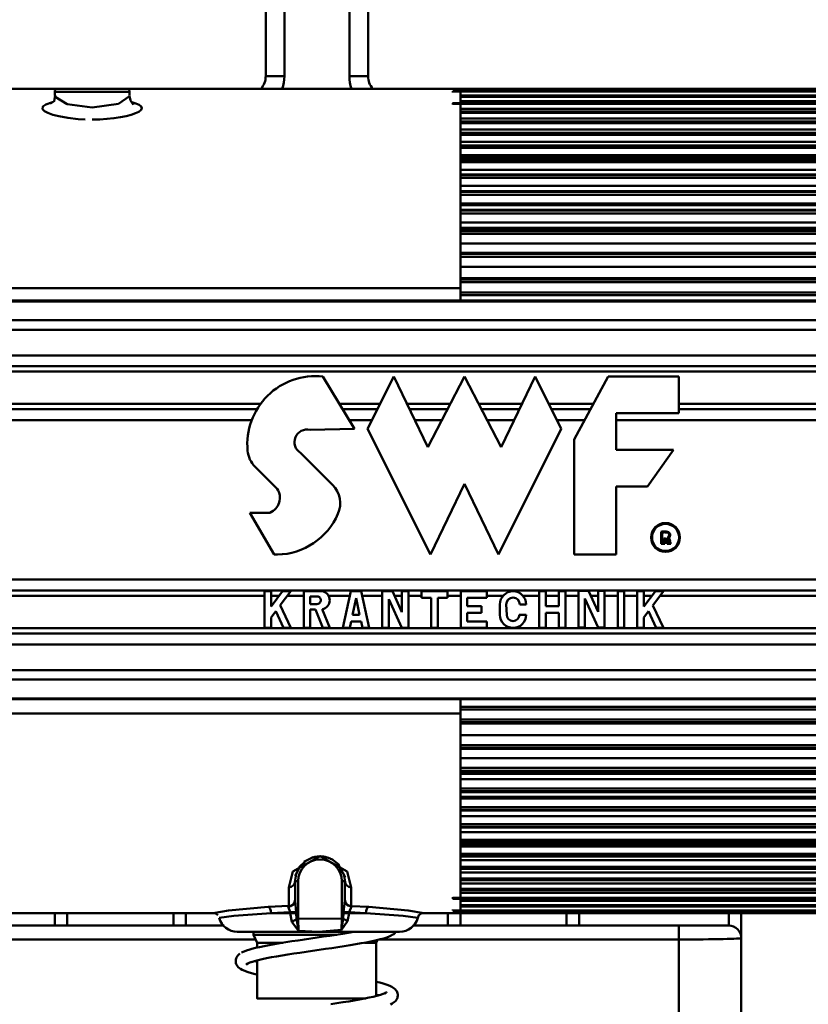
# Model space of a CAD drawing. Units: millimetres. Extents: x 59 to 11939, y 24 to 8424.
# Drawn here: x 2362 to 2469, y 6130 to 6263 of the extents above; entities that cross this region are included whole.
import ezdxf

# ---------------------------------------------------------------- set-up
doc = ezdxf.new("R2010")
doc.units = ezdxf.units.MM
doc.header["$MEASUREMENT"] = 0
doc.layers.add('(1) Shape lines', color=7, linetype='Continuous', lineweight=35, true_color=0x000000)
doc.layers.add('(6) Dimensions', color=7, linetype='Continuous', lineweight=35, true_color=0x000000)
doc.styles.add('Arial', font='arial.ttf')
doc.styles.add('Microsoft YaHei', font='arial.ttf')
doc.dimstyles.new('Vertex Style', dxfattribs={"dimscale": 20, "dimtxt": 0.18, "dimasz": 3.6, "dimexe": 1.8, "dimexo": 0.0625, "dimgap": 1.7, "dimtad": 1, "dimdec": 1, "dimdsep": 46, "dimtxsty": 'Arial', "dimblk1": 'CLOSED', "dimblk2": 'CLOSED', "dimsah": 1, "dimcen": 0.09, "dimdle": 1.8, "dimadec": 1, "dimazin": 2, "dimtfac": 0.65, "dimtdec": 4, "dimtmove": 0, "dimatfit": 3, "dimfxl": 1, "dimtolj": 1, "dimtzin": 0, "dimlwe": 25, "dimarcsym": 0})

# ---------------------------------------------------------------- blocks, each defined once
blk = doc.blocks.new('_Closed')
at = {"color": 0, "linetype": 'ByBlock', "lineweight": -2}
for p, q in [((-1, 0.166667), (0, 0)), ((-1, 0.166667), (-1, -0.166667)), ((0, 0), (-1, -0.166667)), ((0, 0), (-1, 0))]:
    blk.add_line(p, q, dxfattribs=at)
blk = doc.blocks.new('*D7')
at = {"layer": '(6) Dimensions', "color": 9, "lineweight": 25}
for p, q in [((2068.6, 6596.77), (2068.6, 5652.4)), ((2402.77, 5940.95), (2402.77, 5652.4)), ((2068.6, 5688.4), (1707.57, 5688.4)), ((2330.77, 5688.4), (2140.6, 5688.4))]:
    blk.add_line(p, q, dxfattribs=at)
at = {"layer": 'Defpoints', "color": 0}
for p in [(2068.6, 6598.02), (2402.77, 5942.2), (2068.6, 5688.4)]:
    blk.add_point(p, dxfattribs=at)
at = {"layer": '(6) Dimensions', "color": 9, "lineweight": 25, "xscale": 72, "yscale": 72, "zscale": 72}
for p, rotation in [((2068.6, 5688.4), 180.0000012074183), ((2402.77, 5688.4), 1.207418234222293e-06)]:
    blk.add_blockref('_Closed', p, dxfattribs=dict(at, rotation=rotation))
at = {"layer": '(6) Dimensions', "color": 7, "lineweight": 35, "insert": (1815.65, 5754.76), "char_height": 70, "attachment_point": 5, "rotation": 0, "style": 'Microsoft YaHei'}
blk.add_mtext('\\A1;395', dxfattribs=at)
blk = doc.blocks.new('*D8')
at = {"layer": '(6) Dimensions', "color": 9, "lineweight": 25}
for p, q in [((2401.52, 6305.13), (1567.3, 6305.13)), ((1603.3, 4176.15), (1603.3, 6233.13)), ((1898.15, 4104.15), (1567.3, 4104.15))]:
    blk.add_line(p, q, dxfattribs=at)
at = {"layer": 'Defpoints', "color": 0}
for p in [(1603.3, 6305.13), (2402.77, 6305.13), (1899.4, 4104.15)]:
    blk.add_point(p, dxfattribs=at)
at = {"layer": '(6) Dimensions', "color": 9, "lineweight": 25, "xscale": 72, "yscale": 72, "zscale": 72}
for p, rotation in [((1603.3, 6305.13), 90.00000120741826), ((1603.3, 4104.15), 270.0000012074183)]:
    blk.add_blockref('_Closed', p, dxfattribs=dict(at, rotation=rotation))
at = {"layer": '(6) Dimensions', "color": 7, "lineweight": 35, "insert": (1536.94, 4930.04), "char_height": 70, "attachment_point": 5, "rotation": 90, "style": 'Microsoft YaHei'}
blk.add_mtext('\\A1;3254', dxfattribs=at)
blk = doc.blocks.new('Crane_WorkSt_2_6e899c46-bf62-4205-ad1d-5c9dc4e4985a')
at = {"layer": '(1) Shape lines', "color": 7, "lineweight": 50, "ltscale": 60}
for p, q in [((686.8, 2657.23), (686.8, 2642.63)), ((689.8, 2642.63), (689.8, 2657.23)), ((700.2, 2657.23), (700.2, 2642.63)), ((703.2, 2642.63), (703.2, 2657.23)), ((689.8, 2642.63), (686.8, 2642.63)), ((703.2, 2642.63), (700.2, 2642.63)), ((653.52, 2640.64), (589.48, 2640.64)), ((653.5, 2640.64), (664.5, 2640.64)), ((664.48, 2640.64), (653.52, 2640.64)), ((718, 2640.64), (664.48, 2640.64)), ((716.8, 2640.61), (835.3, 2640.61)), ((835.3, 2640.61), (716.8, 2640.61)), ((716.8, 2640.61), (716.8, 2640.51)), ((716.8, 2640.61), (716.8, 2640.61)), ((716.8, 2640.61), (835.3, 2640.61)), ((718, 2640.64), (718, 2640.64)), ((835.3, 2640.64), (718, 2640.64)), ((718, 2640.45), (718, 2640.62)), ((653, 2639.53), (653, 2640.14)), ((653.03, 2640.14), (664.97, 2640.14)), ((665, 2640.14), (665, 2639.53)), ((835.3, 2640.22), (716.8, 2640.22)), ((716.8, 2640.19), (716.8, 2640.22)), ((716.8, 2640.22), (835.3, 2640.22)), ((716.8, 2640.19), (835.3, 2640.19)), ((716.8, 2640.19), (716.8, 2640.03)), ((718, 2638.56), (718, 2640.23)), ((835.3, 2639.57), (718, 2639.57)), ((718, 2639.44), (835.3, 2639.44)), ((835.3, 2639.43), (718, 2639.43)), ((718, 2639.36), (835.3, 2639.36)), ((716.8, 2638.33), (835.3, 2638.33)), ((835.3, 2638.32), (716.8, 2638.32)), ((716.8, 2638.2), (716.8, 2638.32)), ((716.8, 2638.2), (835.3, 2638.2)), ((716.8, 2638.2), (716.8, 2638.1)), ((835.3, 2638.65), (718, 2638.65)), ((718, 2608.7), (718, 2638.31)), ((835.3, 2637.39), (718, 2637.39)), ((718, 2636.97), (835.3, 2636.97)), ((835.3, 2636.94), (718, 2636.94)), ((718, 2636.76), (835.3, 2636.76)), ((835.3, 2635.87), (718, 2635.87)), ((718, 2635.37), (835.3, 2635.37)), ((835.3, 2635.33), (718, 2635.33)), ((718, 2635.1), (835.3, 2635.1)), ((835.3, 2634.11), (718, 2634.11)), ((718, 2633.56), (835.3, 2633.56)), ((835.3, 2633.51), (718, 2633.51)), ((718, 2633.23), (835.3, 2633.23)), ((835.3, 2632.15), (718, 2632.15)), ((718, 2631.55), (835.3, 2631.55)), ((835.3, 2631.49), (718, 2631.49)), ((718, 2631.16), (835.3, 2631.16)), ((835.3, 2629.99), (718, 2629.99)), ((718, 2629.72), (835.3, 2629.72)), ((718, 2629.34), (835.3, 2629.34)), ((835.3, 2629.26), (718, 2629.26)), ((718, 2628.88), (835.3, 2628.88)), ((835.3, 2627.67), (718, 2627.67)), ((718, 2626.9), (835.3, 2626.9)), ((835.3, 2626.81), (718, 2626.81)), ((718, 2626.39), (835.3, 2626.39)), ((835.3, 2625.1), (718, 2625.1)), ((718, 2624.22), (835.3, 2624.22)), ((835.3, 2624.11), (718, 2624.11)), ((718, 2623.67), (835.3, 2623.67)), ((835.3, 2622.26), (718, 2622.26)), ((718, 2621.99), (835.3, 2621.99)), ((718, 2621.27), (835.3, 2621.27)), ((835.3, 2621.13), (718, 2621.13)), ((718, 2620.67), (835.3, 2620.67)), ((835.3, 2619.2), (718, 2619.2)), ((718, 2618.34), (835.3, 2618.34)), ((718, 2618), (835.3, 2618)), ((835.3, 2617.84), (718, 2617.84)), ((718, 2617.38), (835.3, 2617.38)), ((835.3, 2615.85), (718, 2615.85)), ((718, 2614.36), (835.3, 2614.36)), ((835.3, 2614.18), (718, 2614.18)), ((718, 2613.72), (835.3, 2613.72)), ((835.3, 2612.14), (718, 2612.14)), ((718, 2610.28), (835.3, 2610.28)), ((835.3, 2610.07), (718, 2610.07)), ((718, 2609.64), (835.3, 2609.64)), ((718, 2608.7), (562, 2608.7)), ((718, 2606.71), (718, 2608.7)), ((835.3, 2608.03), (718, 2608.03)), ((718, 2607.6), (835.3, 2607.6)), ((562, 2606.71), (859, 2606.71)), ((562, 2606.59), (859, 2606.59)), ((562, 2603.56), (859, 2603.56)), ((562, 2602.05), (859, 2602.05)), ((562, 2597.95), (859, 2597.95)), ((562, 2596.22), (859, 2596.22)), ((562, 2595.35), (859, 2595.35)), ((695.95, 2594.55), (701.03, 2586.17)), ((703.12, 2586.17), (707.32, 2594.55)), ((707.32, 2594.55), (712.76, 2583.23)), ((712.76, 2583.23), (718.63, 2594.55)), ((718.63, 2594.55), (724.5, 2583.23)), ((724.5, 2583.23), (729.95, 2594.55)), ((729.95, 2594.55), (734.14, 2586.17)), ((736.23, 2584.49), (741.68, 2594.55)), ((741.68, 2594.55), (753, 2594.55)), ((753, 2594.55), (753, 2588.68)), ((562, 2590.17), (686.04, 2590.17)), ((698.6, 2590.17), (705.13, 2590.17)), ((709.42, 2590.17), (716.36, 2590.17)), ((720.9, 2590.17), (727.84, 2590.17)), ((732.14, 2590.17), (739.31, 2590.17)), ((753, 2590.17), (859, 2590.17)), ((562, 2589.31), (685.43, 2589.31)), ((699.13, 2589.31), (704.69, 2589.31)), ((709.84, 2589.31), (715.91, 2589.31)), ((721.35, 2589.31), (727.42, 2589.31)), ((732.57, 2589.31), (738.84, 2589.31)), ((753, 2588.68), (742.94, 2588.68)), ((742.94, 2588.68), (742.94, 2582.81)), ((753, 2589.31), (859, 2589.31)), ((562, 2587.57), (684.57, 2587.57)), ((700.17, 2587.57), (703.83, 2587.57)), ((710.67, 2587.57), (715.02, 2587.57)), ((722.25, 2587.57), (726.59, 2587.57)), ((733.43, 2587.57), (737.91, 2587.57)), ((742.94, 2587.57), (859, 2587.57)), ((701.03, 2586.17), (693.9, 2586.01)), ((713.18, 2566.05), (703.12, 2586.17)), ((734.14, 2586.17), (724.08, 2566.05)), ((736.23, 2566.05), (736.23, 2584.49)), ((692.38, 2582.33), (697.5, 2577.21)), ((742.94, 2582.81), (752.16, 2582.81)), ((752.16, 2582.81), (747.97, 2576.94)), ((688.65, 2576.58), (685.11, 2580.12)), ((718.63, 2577.36), (713.18, 2566.05)), ((724.08, 2566.05), (718.63, 2577.36)), ((747.97, 2576.94), (742.94, 2576.94)), ((742.94, 2576.94), (742.94, 2566.05)), ((688.13, 2566.05), (684.26, 2572.75)), ((684.26, 2572.75), (687.47, 2572.75)), ((750.16, 2567.79), (750.16, 2569.7)), ((750.31, 2569.57), (750.31, 2567.94)), ((750.57, 2568.64), (750.81, 2568.64)), ((750.57, 2567.94), (750.57, 2568.64)), ((750.73, 2568.49), (750.73, 2567.79)), ((750.81, 2568.49), (750.73, 2568.49)), ((751, 2568.11), (750.94, 2568.38)), ((751.09, 2568.41), (751.15, 2568.14)), ((751.43, 2568.15), (751.36, 2568.47)), ((751.51, 2568.5), (751.58, 2568.18)), ((750.73, 2567.79), (750.16, 2567.79)), ((750.31, 2567.94), (750.57, 2567.94)), ((751.73, 2567.79), (751.12, 2567.79)), ((751.22, 2567.94), (751.49, 2567.94)), ((688.67, 2566.05), (688.13, 2566.05)), ((742.94, 2566.05), (736.23, 2566.05)), ((859, 2562.05), (562, 2562.05)), ((562, 2560.32), (859, 2560.32)), ((686.61, 2560.18), (687.66, 2560.18)), ((686.61, 2554.31), (686.61, 2560.18)), ((687.66, 2557.73), (689.49, 2560.18)), ((687.66, 2560.18), (687.66, 2557.73)), ((690.8, 2560.18), (689.11, 2557.93)), ((689.49, 2560.18), (690.8, 2560.18)), ((692.9, 2560.18), (695.93, 2560.18)), ((692.9, 2554.31), (692.9, 2560.18)), ((699.18, 2554.31), (700.44, 2560.18)), ((700.44, 2560.18), (702.12, 2560.18)), ((702.12, 2560.18), (703.38, 2554.31)), ((705.47, 2560.18), (707.1, 2560.18)), ((705.47, 2554.31), (705.47, 2560.18)), ((707.1, 2560.18), (708.61, 2556.84)), ((708.61, 2556.84), (708.61, 2560.18)), ((708.61, 2560.18), (709.66, 2560.18)), ((709.66, 2560.18), (709.66, 2554.31)), ((711.76, 2559.13), (711.76, 2560.18)), ((711.76, 2560.18), (715.95, 2560.18)), ((715.95, 2560.18), (715.95, 2559.13)), ((718.04, 2554.31), (718.04, 2560.18)), ((718.04, 2560.18), (722.24, 2560.18)), ((722.24, 2560.18), (722.24, 2559.13)), ((730.62, 2560.18), (731.67, 2560.18)), ((730.62, 2554.31), (730.62, 2560.18)), ((731.67, 2560.18), (731.67, 2557.77)), ((733.76, 2560.18), (734.81, 2560.18)), ((733.76, 2557.77), (733.76, 2560.18)), ((734.81, 2560.18), (734.81, 2554.31)), ((736.91, 2560.26), (738.53, 2560.26)), ((736.91, 2554.4), (736.91, 2560.26)), ((738.53, 2560.26), (740.06, 2556.91)), ((740.06, 2556.91), (740.06, 2560.26)), ((740.06, 2560.26), (741.1, 2560.26)), ((741.1, 2560.26), (741.1, 2554.4)), ((743.2, 2560.18), (744.25, 2560.18)), ((743.2, 2554.31), (743.2, 2560.18)), ((744.25, 2560.18), (744.25, 2554.31)), ((746.34, 2560.17), (747.39, 2560.17)), ((746.34, 2554.3), (746.34, 2560.17)), ((747.39, 2560.17), (747.39, 2557.73)), ((747.39, 2557.73), (749.23, 2560.17)), ((750.54, 2560.17), (748.85, 2557.92)), ((749.23, 2560.17), (750.54, 2560.17)), ((562, 2559.45), (686.61, 2559.45)), ((687.66, 2559.45), (688.94, 2559.45)), ((690.25, 2559.45), (692.9, 2559.45)), ((693.95, 2559.34), (693.95, 2558.13)), ((695.22, 2559.34), (693.95, 2559.34)), ((696.86, 2559.45), (700.29, 2559.45)), ((701.28, 2559.09), (700.7, 2556.41)), ((701.85, 2556.41), (701.28, 2559.09)), ((702.27, 2559.45), (705.47, 2559.45)), ((706.52, 2558.92), (706.52, 2554.31)), ((708.61, 2554.31), (706.52, 2558.92)), ((707.43, 2559.45), (708.61, 2559.45)), ((709.66, 2559.45), (711.76, 2559.45)), ((713.33, 2559.13), (711.76, 2559.13)), ((713.33, 2554.31), (713.33, 2559.13)), ((715.95, 2559.13), (714.38, 2559.13)), ((714.38, 2559.13), (714.38, 2554.31)), ((715.95, 2559.45), (718.04, 2559.45)), ((722.24, 2559.13), (719.09, 2559.13)), ((719.09, 2559.13), (719.09, 2557.77)), ((722.24, 2559.45), (724.86, 2559.45)), ((728, 2559.45), (730.62, 2559.45)), ((731.67, 2559.45), (733.76, 2559.45)), ((734.81, 2559.45), (736.91, 2559.45)), ((740.05, 2554.4), (737.95, 2559.01)), ((737.95, 2559.01), (737.95, 2554.4)), ((738.9, 2559.45), (740.06, 2559.45)), ((741.1, 2559.45), (743.2, 2559.45)), ((744.25, 2559.45), (746.34, 2559.45)), ((747.39, 2559.45), (748.68, 2559.45)), ((749.99, 2559.45), (859, 2559.45)), ((688.4, 2556.98), (687.66, 2555.99)), ((689.65, 2554.31), (688.4, 2556.98)), ((689.11, 2557.93), (690.8, 2554.31)), ((693.95, 2558.13), (695.02, 2558.13)), ((693.95, 2557.25), (693.95, 2554.31)), ((694.77, 2557.25), (693.95, 2557.25)), ((695.96, 2554.31), (694.77, 2557.25)), ((695.87, 2557.32), (697.09, 2554.31)), ((719.09, 2557.77), (721.4, 2557.77)), ((721.4, 2557.77), (721.4, 2556.72)), ((724.33, 2556.41), (724.33, 2558.08)), ((725.34, 2558.08), (725.42, 2556.41)), ((728.52, 2558.08), (727.52, 2558.08)), ((731.67, 2557.77), (733.76, 2557.77)), ((748.13, 2556.97), (747.39, 2555.98)), ((749.38, 2554.3), (748.13, 2556.97)), ((748.85, 2557.92), (750.54, 2554.3)), ((687.66, 2555.99), (687.66, 2554.31)), ((700.7, 2556.41), (701.85, 2556.41)), ((719.09, 2556.72), (719.09, 2555.36)), ((721.4, 2556.72), (719.09, 2556.72)), ((727.43, 2556.41), (728.52, 2556.41)), ((733.76, 2556.72), (731.67, 2556.72)), ((731.67, 2556.72), (731.67, 2554.31)), ((733.76, 2554.31), (733.76, 2556.72)), ((747.39, 2555.98), (747.39, 2554.3)), ((562, 2554.27), (859, 2554.27)), ((687.66, 2554.31), (686.61, 2554.31)), ((690.8, 2554.31), (689.65, 2554.31)), ((693.95, 2554.31), (692.9, 2554.31)), ((697.09, 2554.31), (695.96, 2554.31)), ((700.26, 2554.31), (699.18, 2554.31)), ((700.48, 2555.36), (700.26, 2554.31)), ((702.08, 2555.36), (700.48, 2555.36)), ((702.3, 2554.31), (702.08, 2555.36)), ((703.38, 2554.31), (702.3, 2554.31)), ((706.52, 2554.31), (705.47, 2554.31)), ((709.66, 2554.31), (708.61, 2554.31)), ((714.38, 2554.31), (713.33, 2554.31)), ((722.24, 2554.31), (718.04, 2554.31)), ((719.09, 2555.36), (722.24, 2555.36)), ((722.24, 2555.36), (722.24, 2554.31)), ((731.67, 2554.31), (730.62, 2554.31)), ((734.81, 2554.31), (733.76, 2554.31)), ((737.95, 2554.4), (736.91, 2554.4)), ((741.1, 2554.4), (740.05, 2554.4)), ((744.25, 2554.31), (743.2, 2554.31)), ((747.39, 2554.3), (746.34, 2554.3)), ((750.54, 2554.3), (749.38, 2554.3)), ((562, 2553.41), (859, 2553.41)), ((562, 2551.67), (859, 2551.67)), ((562, 2547.57), (859, 2547.57)), ((562, 2546.06), (859, 2546.06)), ((562, 2543.03), (859, 2543.03)), ((859, 2542.91), (562, 2542.91)), ((718, 2540.58), (718, 2542.91)), ((835.3, 2541.68), (718, 2541.68)), ((718, 2541.25), (835.3, 2541.25)), ((562, 2540.58), (718, 2540.58)), ((718, 2540.58), (718, 2510.98)), ((835.3, 2539.64), (718, 2539.64)), ((718, 2539.22), (835.3, 2539.22)), ((835.3, 2539.01), (718, 2539.01)), ((718, 2537.14), (835.3, 2537.14)), ((835.3, 2535.56), (718, 2535.56)), ((718, 2535.11), (835.3, 2535.11)), ((835.3, 2534.93), (718, 2534.93)), ((718, 2533.44), (835.3, 2533.44)), ((835.3, 2531.91), (718, 2531.91)), ((718, 2531.44), (835.3, 2531.44)), ((835.3, 2531.29), (718, 2531.29)), ((835.3, 2530.95), (718, 2530.95)), ((718, 2530.08), (835.3, 2530.08)), ((835.3, 2528.61), (718, 2528.61)), ((718, 2528.15), (835.3, 2528.15)), ((835.3, 2528.02), (718, 2528.02)), ((835.3, 2527.29), (718, 2527.29)), ((718, 2527.02), (835.3, 2527.02)), ((835.3, 2525.62), (718, 2525.62)), ((718, 2525.18), (835.3, 2525.18)), ((835.3, 2525.06), (718, 2525.06)), ((718, 2524.19), (835.3, 2524.19)), ((835.3, 2522.89), (718, 2522.89)), ((718, 2522.48), (835.3, 2522.48)), ((835.3, 2522.38), (718, 2522.38)), ((718, 2521.61), (835.3, 2521.61)), ((835.3, 2520.4), (718, 2520.4)), ((718, 2520.02), (835.3, 2520.02)), ((835.3, 2519.95), (718, 2519.95)), ((835.3, 2519.56), (718, 2519.56)), ((718, 2519.29), (835.3, 2519.29)), ((694.5, 2517.61), (694.5, 2517.61)), ((694.5, 2517.61), (694.5, 2517.61)), ((696, 2517.69), (696, 2517.7)), ((835.3, 2518.13), (718, 2518.13)), ((718, 2517.79), (835.3, 2517.79)), ((835.3, 2517.73), (718, 2517.73)), ((697.5, 2517.2), (697.5, 2517.19)), ((697.5, 2517.2), (697.5, 2517.19)), ((718, 2517.13), (835.3, 2517.13)), ((835.3, 2516.05), (718, 2516.05)), ((718, 2515.77), (835.3, 2515.77)), ((835.3, 2515.72), (718, 2515.72)), ((718, 2515.17), (835.3, 2515.17)), ((691.5, 2510.79), (691.5, 2513.67)), ((691.51, 2513.74), (692, 2513.74)), ((692, 2507.72), (692, 2513.74)), ((699.5, 2513.74), (699, 2513.74)), ((699, 2513.74), (699, 2507.79)), ((699.5, 2513.67), (699.5, 2510.77)), ((835.3, 2514.18), (718, 2514.18)), ((718, 2513.95), (835.3, 2513.95)), ((835.3, 2513.91), (718, 2513.91)), ((718, 2513.41), (835.3, 2513.41)), ((690.5, 2512.77), (690.5, 2509.8)), ((700.5, 2509.78), (700.5, 2512.77)), ((835.3, 2512.52), (718, 2512.52)), ((718, 2512.34), (835.3, 2512.34)), ((835.3, 2512.32), (718, 2512.32)), ((718, 2511.89), (835.3, 2511.89)), ((716.8, 2511.18), (716.8, 2511.09)), ((835.3, 2511.09), (716.8, 2511.09)), ((716.8, 2510.96), (716.8, 2511.09)), ((716.8, 2510.96), (835.3, 2510.96)), ((835.3, 2510.95), (716.8, 2510.95)), ((718, 2510.72), (718, 2509.06)), ((718, 2510.63), (835.3, 2510.63)), ((835.3, 2509.93), (718, 2509.93)), ((718, 2509.86), (835.3, 2509.86)), ((835.3, 2509.85), (718, 2509.85)), ((718, 2509.71), (835.3, 2509.71)), ((678.48, 2508.64), (636.5, 2508.64)), ((653, 2508.62), (653, 2506.64)), ((655, 2506.64), (655, 2508.61)), ((672, 2508.61), (672, 2506.68)), ((674, 2506.64), (674, 2508.61)), ((690.71, 2508.64), (687.66, 2508.64)), ((691.67, 2508.8), (690.71, 2508.8)), ((690.71, 2508.8), (690.71, 2508.64)), ((691.67, 2508.64), (690.71, 2508.64)), ((691.67, 2508.64), (691.67, 2508.8)), ((700.17, 2508.79), (699.29, 2508.79)), ((699.29, 2508.79), (699.29, 2508.64)), ((700.17, 2508.64), (699.29, 2508.64)), ((700.17, 2508.64), (700.17, 2508.79)), ((702.84, 2508.64), (700.17, 2508.64)), ((718, 2508.64), (712.02, 2508.64)), ((716, 2508.61), (716, 2506.64)), ((716.8, 2509.22), (716.8, 2509.09)), ((835.3, 2509.09), (716.8, 2509.09)), ((716.8, 2509.06), (716.8, 2509.09)), ((716.8, 2509.06), (835.3, 2509.06)), ((835.3, 2509.06), (716.8, 2509.06)), ((716.8, 2508.72), (716.8, 2508.67)), ((716.8, 2508.67), (835.3, 2508.67)), ((835.3, 2508.67), (716.8, 2508.67)), ((716.8, 2508.67), (716.8, 2508.67)), ((835.3, 2508.67), (716.8, 2508.67)), ((718, 2508.84), (718, 2508.66)), ((718, 2508.64), (718, 2508.64)), ((840, 2508.64), (718, 2508.64)), ((718, 2506.68), (718, 2508.61)), ((735, 2508.61), (735, 2506.64)), ((737, 2506.64), (737, 2508.62)), ((761, 2508.62), (761, 2506.64)), ((763, 2504.64), (763, 2508.61)), ((680.15, 2506.64), (637, 2506.64)), ((691.74, 2507.72), (692, 2507.72)), ((699, 2507.79), (699.21, 2507.79)), ((753, 2506.64), (710.35, 2506.64)), ((753, 2504.43), (753, 2506.64)), ((761, 2506.64), (753, 2506.64)), ((695.25, 2505.64), (682.25, 2505.64)), ((682.31, 2505.64), (695.25, 2505.64)), ((684.82, 2505.19), (684.82, 2505.64)), ((685.42, 2503.91), (684.82, 2505.19)), ((684.87, 2505.19), (698.18, 2505.19)), ((695.25, 2505.64), (708.19, 2505.64)), ((708.25, 2505.64), (695.25, 2505.64)), ((637, 2504.43), (685.2, 2504.43)), ((685.42, 2503.13), (685.42, 2503.91)), ((704.73, 2504.35), (704.52, 2503.91)), ((704.52, 2503.91), (704.52, 2495.38)), ((705.07, 2504.43), (753, 2504.43)), ((753, 2504.43), (753, 2375.41)), ((763, 2376.46), (763, 2504.64)), ((685.42, 2495), (685.42, 2501.08))]:
    blk.add_line(p, q, dxfattribs=at)
at = {"layer": '(1) Shape lines', "color": 7, "lineweight": 50, "ltscale": 20}
for p, q in [((652.88, 2638.58), (653.04, 2639.59)), ((664.97, 2639.47), (665.13, 2638.73)), ((652.29, 2638.24), (652.89, 2638.64)), ((665.13, 2638.73), (665.56, 2638.1)), ((665.28, 2638.51), (665.79, 2638.17)), ((694.28, 2517.56), (692.9, 2516.87)), ((694.74, 2517.67), (694.28, 2517.56)), ((695.27, 2517.72), (694.74, 2517.67)), ((695.81, 2517.73), (695.27, 2517.72)), ((696.32, 2517.66), (695.81, 2517.73)), ((696.05, 2517.7), (696.32, 2517.66)), ((697.14, 2517.4), (696.32, 2517.66)), ((692.31, 2516.15), (691.53, 2514.62)), ((693.17, 2516.99), (692.16, 2516)), ((696.86, 2517.5), (697.14, 2517.4)), ((698.55, 2516.37), (697.63, 2517.13)), ((699.51, 2514.42), (698.4, 2516.49)), ((691.67, 2514.89), (691.49, 2513.61)), ((699.51, 2513.61), (699.39, 2514.65)), ((711.35, 2508.3), (711.15, 2507.91)), ((711.69, 2508.57), (711.35, 2508.3)), ((712.12, 2508.66), (711.69, 2508.57)), ((696.08, 2504.88), (697.1, 2505.03)), ((707.61, 2505.58), (707.47, 2505.42)), ((707.67, 2505.64), (707.61, 2505.58)), ((700.31, 2503.51), (699.36, 2503.36)), ((701.22, 2503.66), (700.31, 2503.51)), ((702.09, 2503.81), (701.22, 2503.66)), ((702.91, 2503.96), (702.09, 2503.81)), ((704.99, 2504.41), (704.36, 2504.26)), ((706.19, 2504.76), (705.71, 2504.6)), ((706.6, 2504.91), (706.19, 2504.76)), ((682.23, 2501.72), (682.34, 2501.88)), ((682.34, 2501.88), (682.48, 2502)), ((682.48, 2502), (682.67, 2502.16)), ((683.9, 2502.72), (684.07, 2502.77)), ((684.07, 2502.77), (684.58, 2502.92)), ((684.58, 2502.92), (685.17, 2503.07)), ((685.17, 2503.07), (685.83, 2503.22)), ((689.43, 2501.86), (688.55, 2501.71)), ((690.34, 2502.01), (689.43, 2501.86)), ((691.3, 2502.16), (690.34, 2502.01)), ((692.28, 2502.31), (691.3, 2502.16)), ((693.29, 2502.46), (692.28, 2502.31)), ((694.31, 2502.61), (693.29, 2502.46)), ((695.34, 2502.76), (694.31, 2502.61)), ((681.99, 2501.01), (682, 2501.2)), ((681.99, 2500.85), (681.99, 2501.01)), ((682.02, 2500.66), (681.99, 2500.85)), ((682, 2501.2), (682.05, 2501.39)), ((682.08, 2500.47), (682.02, 2500.66)), ((682.05, 2501.39), (682.13, 2501.56)), ((682.18, 2500.31), (682.08, 2500.47)), ((682.13, 2501.56), (682.23, 2501.72)), ((682.27, 2500.15), (682.18, 2500.31)), ((683.83, 2500.53), (683.66, 2500.39)), ((683.92, 2500.59), (683.67, 2500.44)), ((683.85, 2500.54), (683.84, 2500.53)), ((683.84, 2500.53), (683.85, 2500.54)), ((684.26, 2500.73), (683.92, 2500.59)), ((684.6, 2500.85), (684.26, 2500.73)), ((685.01, 2500.97), (684.51, 2500.82)), ((685.59, 2501.12), (685.01, 2500.97)), ((685.02, 2500.97), (685.1, 2500.95)), ((685.1, 2500.95), (685.43, 2500.86)), ((686.23, 2501.27), (685.59, 2501.12)), ((686.95, 2501.42), (686.23, 2501.27)), ((687.72, 2501.57), (686.95, 2501.42)), ((688.55, 2501.71), (687.72, 2501.57)), ((682.4, 2500.01), (682.27, 2500.15)), ((682.59, 2499.85), (682.4, 2500.01)), ((682.74, 2499.74), (682.59, 2499.85)), ((683.01, 2499.58), (682.74, 2499.74)), ((683.18, 2499.5), (683.01, 2499.58)), ((685.09, 2498.89), (684.5, 2499.04)), ((685.43, 2498.81), (685.09, 2498.89)), ((704.51, 2497.65), (705.06, 2497.52)), ((705.06, 2497.52), (705.62, 2497.37)), ((705.62, 2497.37), (706.1, 2497.21)), ((706.1, 2497.21), (706.26, 2497.16)), ((706.26, 2497.16), (706.67, 2497)), ((704.59, 2495.58), (704.51, 2495.59)), ((704.92, 2495.49), (704.59, 2495.58)), ((705.17, 2495.56), (705.62, 2495.7)), ((705.62, 2495.7), (706, 2495.85)), ((705.86, 2495.8), (706.12, 2495.92)), ((707.79, 2496.15), (707.87, 2495.97)), ((707.87, 2495.97), (707.92, 2495.81)), ((707.92, 2495.81), (707.96, 2495.62)), ((707.96, 2495.62), (707.97, 2495.42)), ((700.99, 2494.67), (701.84, 2494.82)), ((701.84, 2494.82), (702.63, 2494.97)), ((702.63, 2494.97), (703.36, 2495.11)), ((707.08, 2494.17), (706.77, 2494.01)), ((707.82, 2494.89), (707.72, 2494.73)), ((707.97, 2495.42), (707.93, 2495.23))]:
    blk.add_line(p, q, dxfattribs=at)
at = {"layer": '(1) Shape lines', "color": 7, "lineweight": 50, "ltscale": 60}
for points in [[(716.8, 2640.61), (716.8, 2640.61), (716.8, 2640.61)], [(659, 2637.62), (655, 2638.15), (653.05, 2639.32)], [(664.97, 2639.47), (663.19, 2638.22), (659, 2637.62)], [(652.64, 2638.48), (652.47, 2638.44), (651.55, 2638.13), (651.07, 2637.77), (651.06, 2637.37), (651.36, 2637.06), (651.91, 2636.76), (652.67, 2636.48), (653.64, 2636.22), (655.09, 2635.95), (656.76, 2635.77), (657.87, 2635.71)], [(659, 2635.69), (660.2, 2635.71), (661.36, 2635.79), (662.48, 2635.91), (663.51, 2636.07), (664.45, 2636.25), (665.27, 2636.47), (665.95, 2636.7), (666.46, 2636.95), (666.83, 2637.23), (666.96, 2637.52), (666.86, 2637.79), (666.53, 2638.05), (666, 2638.28), (665.33, 2638.47)], [(716.8, 2638.32), (716.8, 2638.33), (716.8, 2638.32)], [(700.5, 2512.77), (699.84, 2515.29), (695.5, 2517.79), (691.17, 2515.29), (690.5, 2512.77)], [(690.5, 2509.8), (687.19, 2509.63)], [(690.5, 2509.8), (690.42, 2509.72)], [(690.42, 2509.72), (690.71, 2508.8)], [(691.5, 2510.64), (691.5, 2510.79)], [(691.67, 2508.8), (691.5, 2510.64)], [(699.5, 2510.68), (699.29, 2508.79)], [(699.5, 2510.77), (699.5, 2510.68)], [(700.17, 2508.79), (700.56, 2509.73)], [(703.31, 2509.63), (700.5, 2509.78)], [(700.56, 2509.73), (700.5, 2509.78)], [(716.8, 2510.96), (716.8, 2510.95), (716.8, 2510.96)], [(687.19, 2509.63), (680.85, 2509.06), (678.38, 2508.66)], [(679.35, 2507.91), (681.69, 2508.21), (687.66, 2508.64)], [(687.66, 2508.64), (690.71, 2508.8)], [(690.71, 2508.64), (690.98, 2507.27)], [(691.74, 2507.72), (691.67, 2508.64)], [(699.29, 2508.64), (699.21, 2507.79)], [(699.91, 2507.37), (700.17, 2508.64)], [(700.17, 2508.79), (702.84, 2508.64)], [(702.84, 2508.64), (708.81, 2508.21), (711.15, 2507.91)], [(712.12, 2508.66), (709.65, 2509.06), (703.31, 2509.63)], [(716.8, 2508.67), (716.8, 2508.67), (716.8, 2508.67)], [(672.18, 2506.64), (672, 2506.68)], [(690.98, 2507.27), (692.04, 2505.83)], [(692.04, 2505.83), (691.74, 2507.72)], [(699, 2507.79), (692, 2507.72)], [(692.04, 2505.83), (692, 2507.72)], [(699.21, 2507.79), (698.94, 2505.97)], [(699, 2507.79), (698.94, 2505.97)], [(698.94, 2505.97), (699.91, 2507.37)], [(717.82, 2506.64), (718, 2506.68)], [(692.04, 2505.83), (695.25, 2505.64)], [(695.25, 2505.64), (698.94, 2505.96)], [(685.43, 2503.91), (685.42, 2503.91), (689.54, 2503.91)], [(702.65, 2503.91), (704.52, 2503.91), (704.51, 2503.91)], [(685.43, 2495), (685.42, 2495), (702.84, 2495)]]:
    blk.add_lwpolyline(points, dxfattribs=at)
at = {"layer": '(1) Shape lines', "color": 7, "lineweight": 50, "ltscale": 20}
for points in [[(694.28, 2517.56), (694.55, 2517.63), (694.74, 2517.67), (695.03, 2517.7), (695.27, 2517.72), (695.54, 2517.73), (695.81, 2517.73), (696.04, 2517.7)], [(691.46, 2510.52), (691.5, 2510.73), (691.49, 2510.65)], [(679.15, 2508.3), (678.81, 2508.57), (678.38, 2508.66)], [(697.1, 2505.03), (698.1, 2505.18), (699.08, 2505.33), (700.03, 2505.48), (700.93, 2505.63), (700.98, 2505.64)], [(707.08, 2505.15), (706.92, 2505.07), (706.6, 2504.91)], [(707.47, 2505.42), (707.32, 2505.3), (707.08, 2505.15)], [(685.83, 2503.22), (686.56, 2503.38), (687.35, 2503.53), (688.19, 2503.68)], [(688.19, 2503.68), (689.08, 2503.83), (690.01, 2503.98), (690.98, 2504.13), (691.98, 2504.28), (692.99, 2504.43), (694.02, 2504.58), (695.05, 2504.73), (696.08, 2504.88)], [(699.36, 2503.36), (698.38, 2503.21), (697.38, 2503.06), (696.37, 2502.91), (695.34, 2502.76)], [(704.36, 2504.26), (703.66, 2504.11), (702.91, 2503.96)], [(705.71, 2504.6), (705.14, 2504.45), (704.99, 2504.41)], [(682.94, 2502.32), (683.1, 2502.41), (683.46, 2502.56), (683.9, 2502.72)], [(684.5, 2499.04), (683.98, 2499.2), (683.54, 2499.35), (683.18, 2499.5)], [(703.36, 2495.11), (704.03, 2495.26), (704.63, 2495.41), (705.17, 2495.56)], [(706.1, 2495.92), (706.16, 2495.96), (706.15, 2495.95)], [(706.11, 2495.92), (706.15, 2495.96), (706.13, 2495.93)], [(706.67, 2497), (706.99, 2496.85), (707.15, 2496.75)], [(707.15, 2496.75), (707.39, 2496.59), (707.53, 2496.46)], [(707.53, 2496.46), (707.67, 2496.3), (707.79, 2496.15)], [(697.22, 2494.08), (698.21, 2494.23), (699.17, 2494.37), (700.1, 2494.52), (700.99, 2494.67)], [(707.45, 2494.43), (707.23, 2494.28), (707.08, 2494.17)], [(707.72, 2494.73), (707.59, 2494.57), (707.45, 2494.43)], [(707.93, 2495.23), (707.89, 2495.07), (707.82, 2494.89)]]:
    blk.add_lwpolyline(points, dxfattribs=at)
at = {"layer": '(1) Shape lines', "color": 7, "lineweight": 50, "ltscale": 60}
for radius in [2.31, 2.16]:
    blk.add_circle((750.86, 2568.79), radius, dxfattribs=at)
for centre, radius, start, end in [((683.8, 2642.63), 3, 318.2481, 0), ((683.8, 2642.63), 6, 340.5643, 0), ((706.2, 2642.63), 6, 180, 199.4357), ((706.2, 2642.63), 3, 180, 221.7519), ((653.5, 2640.14), 0.5, 90, 180), ((664.5, 2640.14), 0.5, 0, 90), ((675, 2638.64), 2, 89.9994, 90), ((679, 2638.64), 2, 89.9994, 90), ((711, 2638.64), 2, 90, 90.0006), ((714, 2638.64), 2, 90, 90.0006), ((694.75, 2583.72), 10.9, 83.6764, 185.4113), ((693.41, 2584.06), 2.01, 75.9013, 239.3978), ((688.07, 2583.08), 4.19, 185.4113, 225), ((686.48, 2575.16), 2.6, 292.4061, 33.185), ((694.54, 2574.25), 4.19, 336.2948, 45), ((688.4, 2576.94), 10.9, 271.3986, 336.2948), ((750.75, 2567.24), 2.53, 90.067, 103.4632), ((750.75, 2567.24), 2.38, 90, 100.5493), ((750.79, 2568.4), 1.37, 73.2591, 92.1036), ((750.79, 2568.4), 1.21, 73.2591, 92.2309), ((751.03, 2569.17), 0.416, 280.4187, 73.2591), ((751.03, 2569.17), 0.57, 311.0996, 73.2591), ((750.81, 2568.36), 0.289, 11.3918, 90), ((750.81, 2568.36), 0.135, 11.3918, 90), ((751.97, 2568.3), 0.987, 191.3918, 211.4675), ((750.99, 2568.39), 0.381, 11.3918, 73.1912), ((751.97, 2568.3), 0.833, 191.3918, 205.6998), ((750.99, 2568.39), 0.535, 11.3918, 40.0455), ((752.82, 2568.43), 1.42, 191.3918, 200.1361), ((752.82, 2568.43), 1.27, 191.3918, 210.517), ((695.58, 2558.75), 1.47, 281.5808, 76.2709), ((726.43, 2558.08), 2.1, 0, 180), ((694.99, 2558.75), 0.629, 272.3018, 68.9605), ((726.43, 2558.08), 1.09, 0, 180), ((726.43, 2556.41), 2.1, 180, 0), ((726.43, 2556.41), 1.01, 180, 0), ((695.5, 2513.74), 4, 105.5396, 109.9715), ((695.5, 2513.74), 4, 99.5764, 102.5583), ((695.5, 2513.74), 4, 92.0943, 94.7906), ((695.5, 2513.74), 4, 84.245, 86.8863), ((695.5, 2513.74), 4, 76.4121, 79.6609), ((695.5, 2513.74), 3.5, 0, 180), ((695.5, 2513.74), 4, 123.6451, 125.6426), ((695.5, 2513.74), 4, 57.8961, 67.1625), ((682.25, 2508.64), 3, 194.2558, 270), ((708.25, 2508.64), 3, 270, 345.7442), ((761, 2504.64), 2, 0, 90)]:
    blk.add_arc(centre, radius, start, end, dxfattribs=at)
for centre, major_axis, ratio, start_param, end_param in [((653.93, 2640.14), (0, 0.5), 0.922028, 0, 0.00003), ((690.5, 2513.74), (1, 0), 0.971528, 4.712389, 6.271589), ((700.5, 2513.74), (-1, 0), 0.971528, 0, 1.570796), ((690.5, 2510.64), (1, 0), 0.921439, 4.630549, 6.283185), ((690.5, 2510.79), (1, 0), 0.992013, 4.712389, 6.283185), ((700.5, 2510.77), (-1, 0), 0.992147, 0, 1.570796), ((700.5, 2510.68), (-1, 0), 0.949467, 0, 1.635572), ((687.19, 2508.64), (0.063, -0.998), 0.473541, 1.540793, 3.008543), ((703.31, 2508.64), (0.063, 0.998), 0.473541, 0.133049, 1.6008), ((691.22, 2507.72), (-0.857, -0.516), 0.298784, 1.110896, 2.031746), ((699.64, 2507.79), (-0.848, 0.53), 0.243743, 1.1986, 2.040253), ((753, 2504.64), (10, 0), 0.020906, 4.712389, 6.283185)]:
    blk.add_ellipse(centre, major_axis=major_axis, ratio=ratio, start_param=start_param, end_param=end_param, dxfattribs=at)

msp = doc.modelspace()

# ---------------------------------------------------------------- block references
at = {"color": 7, "xscale": 0.8459956945365821, "yscale": 0.8459956945365821, "rotation": 1.207418269725734e-06}
msp.add_blockref('Crane_WorkSt_2_6e899c46-bf62-4205-ad1d-5c9dc4e4985a', (1814.802, 4019.555), dxfattribs=at)

# ---------------------------------------------------------------- dimensions: what is measured, and where the dimension line sits
at = {"layer": '(6) Dimensions', "color": 0, "lineweight": 35}
for base, p1, p2, angle, override, picture, middle in [((2068.601, 5688.401), (2402.769, 5942.2), (2068.601, 6598.019), 0, {"dimtxt": 3.5, "dimgap": 1.53125, "dimlfac": 1.182039, "dimtxsty": 'Microsoft YaHei', "dimcen": 0, "dimclrd": 9, "dimclre": 9, "dimclrt": 7, "dimlwd": 25}, '*D7', (1815.648, 5688.401)), ((1603.303, 6305.132), (1899.402, 4104.155), (2402.769, 6305.132), 90, {"dimtxt": 3.5, "dimgap": 1.53125, "dimlfac": 1.478434, "dimtxsty": 'Microsoft YaHei', "dimcen": 0, "dimclrd": 9, "dimclre": 9, "dimclrt": 7, "dimlwd": 25}, '*D8', (1603.303, 4930.04))]:
    dim = msp.add_linear_dim(base=base, p1=p1, p2=p2, angle=angle, dimstyle='Vertex Style', override=override, dxfattribs=at)
    dim.commit()
    dim.dimension.update_dxf_attribs({"geometry": picture, "text_midpoint": middle, "dimtype": 160})

doc.saveas('drawing.dxf')
